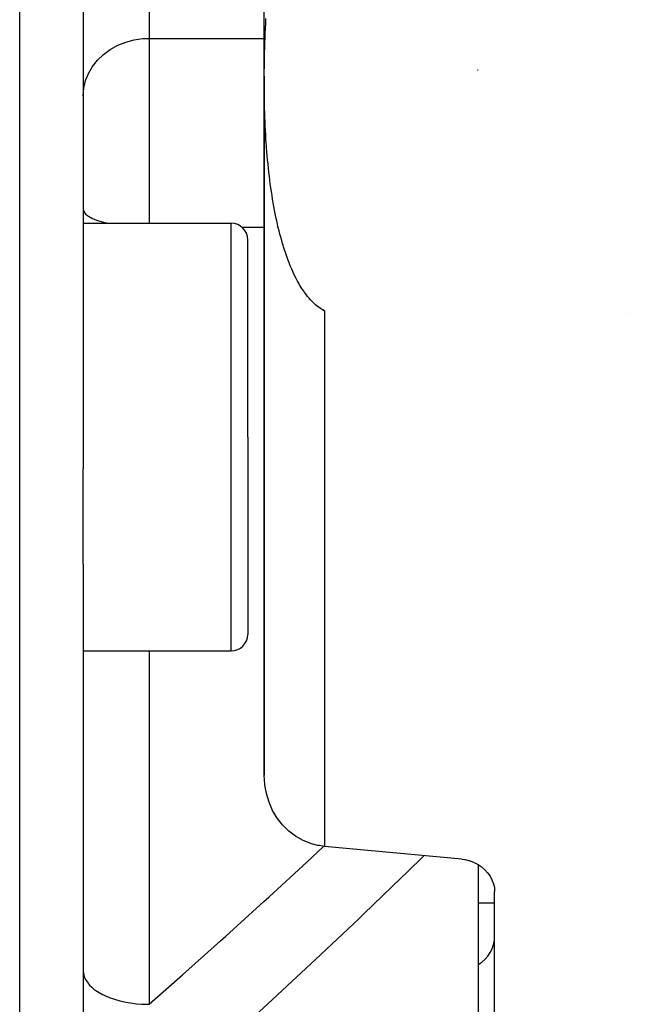
# Model space of a CAD drawing. Units: millimetres. Extents: x -337 to 559, y -362 to 362.
# Drawn here: x 491 to 509, y -54 to -24 of the extents above; entities that cross this region are included whole.
import ezdxf

# ---------------------------------------------------------------- set-up
doc = ezdxf.new("R2010")
doc.units = ezdxf.units.MM
doc.linetypes.add('DASHED', pattern=[9.652, 8.128, -1.524])
doc.layers.add('nevidi', color=4, linetype='DASHED')

msp = doc.modelspace()

# ---------------------------------------------------------------- linework, layer by layer
at = {"color": 2}
for p, q in [((492.499, -11.25), (492.499, -38.044)), ((492.499, -11.25), (492.499, -38.044)), ((497.999, -26.274), (497.999, -16.71)), ((498.193, -25.69), (498.193, -25.691)), ((504.482, -25.913), (504.499, -25.913)), ((504.499, -25.914), (504.499, -25.913)), ((497.999, -26.109), (497.999, -47.363)), ((497.999, -47.363), (497.999, -26.109)), ((492.499, -30.581), (496.999, -30.581)), ((497.499, -37.081), (497.499, -31.081)), ((497.499, -37.081), (497.499, -31.081)), ((508.999, -33.316), (508.999, -33.318)), ((497.499, -37.081), (497.499, -43.081)), ((497.499, -37.081), (497.499, -43.081)), ((492.499, -40.946), (492.499, -38.044)), ((492.499, -40.946), (492.499, -78.838)), ((492.499, -40.946), (492.499, -78.838)), ((492.499, -43.581), (496.999, -43.581)), ((504.499, -50.077), (504.499, -55.323)), ((504.999, -60.356), (504.999, -50.895)), ((504.999, -51.25), (504.499, -51.25))]:
    msp.add_line(p, q, dxfattribs=at)
for points in [[(499.825, -33.238), (499.782, -33.216), (499.738, -33.191), (499.705, -33.171), (499.695, -33.164), (499.652, -33.134), (499.609, -33.102), (499.567, -33.067), (499.525, -33.03), (499.483, -32.991), (499.452, -32.961), (499.441, -32.949), (499.4, -32.905), (499.359, -32.858), (499.318, -32.809), (499.278, -32.758), (499.238, -32.704), (499.209, -32.662), (499.199, -32.648), (499.16, -32.59), (499.122, -32.53), (499.084, -32.468), (499.047, -32.404), (499.01, -32.337), (498.978, -32.278), (498.974, -32.269), (498.938, -32.198), (498.903, -32.125), (498.868, -32.051), (498.834, -31.974), (498.801, -31.895), (498.768, -31.814), (498.765, -31.807), (498.736, -31.732), (498.704, -31.648), (498.674, -31.561), (498.643, -31.474), (498.614, -31.384), (498.585, -31.293), (498.572, -31.251), (498.557, -31.199), (498.529, -31.105), (498.502, -31.008), (498.476, -30.911), (498.451, -30.811), (498.426, -30.71), (498.404, -30.614), (498.402, -30.607), (498.379, -30.503), (498.356, -30.398), (498.334, -30.291), (498.313, -30.182), (498.292, -30.072), (498.273, -29.961), (498.261, -29.896), (498.253, -29.849), (498.235, -29.735), (498.217, -29.62), (498.2, -29.504), (498.184, -29.386), (498.17, -29.278), (498.169, -29.267), (498.154, -29.147), (498.148, -29.1), (498.14, -29.026), (498.126, -28.904), (498.114, -28.781), (498.101, -28.656), (498.09, -28.53), (498.079, -28.404), (498.07, -28.276), (498.066, -28.229), (498.06, -28.148), (498.052, -28.018), (498.044, -27.887), (498.036, -27.756), (498.03, -27.623), (498.024, -27.49), (498.019, -27.355), (498.016, -27.286), (498.014, -27.22), (498.01, -27.084), (498.007, -26.947), (498.004, -26.81), (498.002, -26.671), (498, -26.532), (498, -26.392), (497.999, -26.274), (497.999, -26.251), (498, -26.109), (498.001, -25.967), (498.002, -25.824), (498.005, -25.68), (498.007, -25.536), (498.011, -25.391), (498.015, -25.245), (498.016, -25.197), (498.019, -25.099), (498.024, -24.952), (498.03, -24.804), (498.036, -24.656), (498.043, -24.507), (498.05, -24.358)], [(499.735, -33.184), (499.748, -33.193), (499.761, -33.202), (499.774, -33.21), (499.786, -33.218), (499.799, -33.225), (499.812, -33.232), (499.825, -33.238)], [(499.825, -49.522), (499.665, -49.5), (499.626, -49.493), (499.431, -49.442), (499.417, -49.438), (499.179, -49.342), (498.953, -49.215), (498.745, -49.057), (498.713, -49.029), (498.56, -48.875), (498.557, -48.872), (498.393, -48.662), (498.254, -48.431), (498.144, -48.181), (498.064, -47.917), (498.018, -47.66), (498.016, -47.643), (497.999, -47.363)], [(503.999, -49.91), (501.912, -49.716), (499.825, -49.522)], [(503.999, -49.91), (504.093, -49.922), (504.104, -49.924), (504.207, -49.949), (504.226, -49.954), (504.354, -50.001), (504.476, -50.063), (504.499, -50.077), (504.587, -50.137), (504.589, -50.138), (504.692, -50.225), (504.782, -50.323), (504.859, -50.429), (504.865, -50.44), (504.913, -50.527), (504.919, -50.541), (504.964, -50.658), (504.99, -50.776), (504.999, -50.895)]]:
    msp.add_lwpolyline(points, dxfattribs=at)
for centre, radius, start, end in [((496.999, -31.081), 0.5, 0, 90), ((496.999, -43.081), 0.5, 270, 0), ((503.999, -52.25), 1, 300.0489, 360)]:
    msp.add_arc(centre, radius, start, end, dxfattribs=at)
at = {"layer": 'nevidi', "color": 7, "linetype": 'Continuous'}
for p, q in [((490.569, -87.073), (490.569, -11.25)), ((494.499, -15.459), (494.499, -24.96)), ((494.499, -24.96), (494.499, -29.33)), ((494.499, -24.96), (497.999, -24.96)), ((494.499, -29.33), (494.499, -30.581)), ((496.999, -37.081), (496.999, -30.581)), ((497.325, -30.703), (498, -30.703)), ((498.379, -30.703), (498.384, -30.703)), ((498.382, -30.703), (498.384, -30.703)), ((498.39, -30.703), (498.392, -30.703)), ((499.825, -33.238), (499.825, -49.522)), ((496.999, -43.581), (496.999, -37.081)), ((494.499, -43.581), (494.499, -54.324))]:
    msp.add_line(p, q, dxfattribs=at)
for points in [[(492.499, -26.708), (492.517, -26.474), (492.571, -26.244), (492.66, -26.023), (492.781, -25.814), (492.933, -25.621), (493.114, -25.448), (493.32, -25.297), (493.546, -25.171), (493.79, -25.074), (494.047, -25.005), (494.312, -24.968), (494.499, -24.96)], [(492.499, -30.154), (492.517, -30.228), (492.571, -30.3), (492.66, -30.369), (492.781, -30.435), (492.933, -30.496), (493.114, -30.55), (493.249, -30.581)], [(494.499, -54.324), (495.355, -53.57), (495.511, -53.431), (496.673, -52.394), (496.83, -52.253), (497.987, -51.204), (498.145, -51.06), (499.297, -50.001), (499.456, -49.854), (499.814, -49.52)], [(502.855, -49.804), (502.328, -50.319), (502.174, -50.468), (501.024, -51.574), (500.87, -51.722), (499.714, -52.815), (499.559, -52.961), (498.4, -54.041), (498.244, -54.185), (497.081, -55.252), (496.925, -55.394), (495.76, -56.448), (495.604, -56.589), (494.437, -57.63), (494.28, -57.769), (493.111, -58.797), (493.085, -58.819)], [(492.499, -53.303), (492.501, -53.347), (492.513, -53.422), (492.518, -53.44), (492.531, -53.482), (492.562, -53.556), (492.571, -53.574), (492.595, -53.615), (492.645, -53.686), (492.66, -53.703), (492.694, -53.742), (492.762, -53.808), (492.781, -53.825), (492.825, -53.861), (492.909, -53.922), (492.933, -53.938), (492.985, -53.97), (493.085, -54.025), (493.114, -54.04), (493.173, -54.067), (493.287, -54.115), (493.32, -54.128), (493.385, -54.151), (493.509, -54.19), (493.546, -54.201), (493.616, -54.219), (493.75, -54.25), (493.79, -54.258), (493.863, -54.271), (494.004, -54.292), (494.047, -54.298), (494.122, -54.306), (494.267, -54.317), (494.312, -54.32), (494.387, -54.323), (494.499, -54.324)]]:
    msp.add_lwpolyline(points, dxfattribs=at)

doc.saveas('drawing.dxf')
